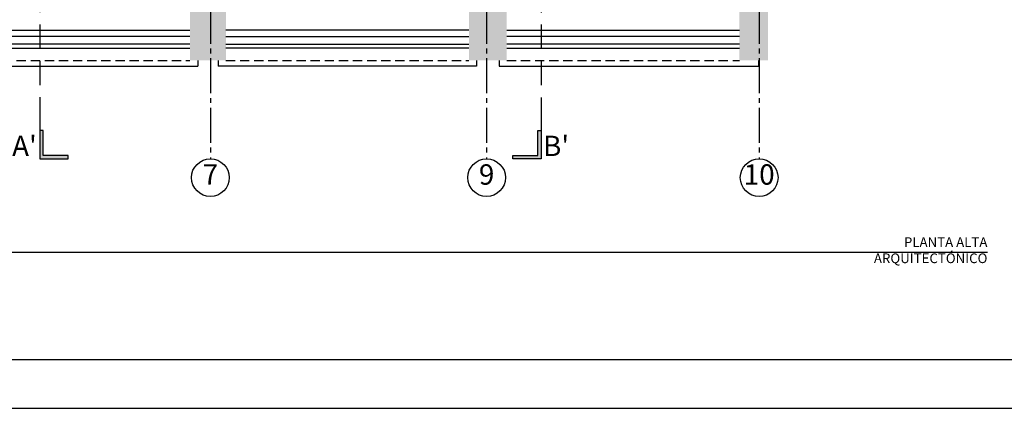
# Model space of a CAD drawing. Units: millimetres. Extents: x 0 to 328, y 0 to 41.
# Drawn here: x 93 to 113, y 0 to 8 of the extents above; entities that cross this region are included whole.
import ezdxf

# ---------------------------------------------------------------- set-up
doc = ezdxf.new("R2010")
doc.units = ezdxf.units.MM
for name, pattern in [('ACAD_ISO04W100', [30, 24, -3, 0, -3]), ('CONTINUA', [0]), ('DASHED', [0.75, 0.5, -0.25]), ('DASHED2', [9.525, 6.35, -3.175])]:
    doc.linetypes.add(name, pattern=pattern)
for name, color, linetype in [('_AA_AUX_5.1_PIE DE PLANO', 7, 'Continuous'), ('_AC_LIN_4.1_EJES PRINCIPALES', 114, 'Continuous'), ('_AC_LIN_8.1_PROYECCIONES', 145, 'DASHED2'), ('_AD_HAT_3.1_RELLENO 40%', 253, 'Continuous'), ('_AD_HAT_4.1_RELLENO 60%', 251, 'Continuous'), ('_AE_TEX_1.1_TEXTOS GENERALES', 7, 'Continuous'), ('LÍNEAS DE CORTE', 230, 'Continuous')]:
    doc.layers.add(name, color=color, linetype=linetype)
doc.styles.add('arial', font='arial.ttf')
doc.styles.get("Standard").update_dxf_attribs({"font": 'arial.ttf'})

# ---------------------------------------------------------------- blocks, each defined once
blk = doc.blocks.new('PIE DE PLANO')
at = {"layer": '_AA_AUX_5.1_PIE DE PLANO'}
blk.add_lwpolyline([(-12.996, -62.774), (-50.996, -62.774), (-50.996, -7.507), (-12.996, -7.507)], close=True, dxfattribs=at)
at = {"layer": 'DEFPOINTS'}
blk.add_lwpolyline([(-11.996, -66.507), (-11.996, -6.507), (-51.996, -6.507), (-51.996, -66.507)], close=True, dxfattribs=at)

msp = doc.modelspace()

# ---------------------------------------------------------------- hatches: boundary and pattern name
at = {"layer": '_AD_HAT_4.1_RELLENO 60%'}
h = msp.add_hatch(color=256, dxfattribs=at)
h.paths.add_polyline_path([(82.926, 7.42), (82.296, 7.42), (82.296, 7.165), (82.926, 7.165)])
h.paths.add_polyline_path([(80.506, 7.42), (79.876, 7.42), (79.876, 7.165), (80.506, 7.165)])
h.paths.add_polyline_path([(90.681, 15.73), (90.781, 15.73), (90.781, 15.58), (90.681, 15.58)])
h.paths.add_polyline_path([(96.466, 15.73), (96.566, 15.73), (96.566, 15.58), (96.466, 15.58)])
h.paths.add_polyline_path([(102.151, 15.73), (102.251, 15.73), (102.251, 15.58), (102.151, 15.58)])
h.paths.add_polyline_path([(84.666, 7.165), (85.286, 7.165), (85.286, 8.995), (84.666, 8.995)])
h.paths.add_polyline_path([(90.346, 7.165), (91.076, 7.165), (91.076, 8.995), (90.346, 8.995)])
h.paths.add_polyline_path([(96.096, 7.165), (96.836, 7.165), (96.836, 8.995), (96.096, 8.995)])
h.paths.add_polyline_path([(107.401, 7.165), (107.991, 7.165), (107.991, 8.995), (107.401, 8.995)])
h.paths.add_polyline_path([(101.836, 7.165), (102.616, 7.165), (102.616, 8.995), (101.836, 8.995)])
at = {"layer": 'LÍNEAS DE CORTE'}
h = msp.add_hatch(color=230, dxfattribs=at)
h.dxf.hatch_style = 1
h.paths.add_polyline_path([(93.007, 5.722), (93.007, 5.137), (93.077, 5.137), (93.592, 5.137), (93.592, 5.208), (93.077, 5.208), (93.077, 5.722)])
h = msp.add_hatch(color=230, dxfattribs=at)
h.dxf.hatch_style = 1
h.paths.add_polyline_path([(103.322, 5.722), (103.322, 5.137), (103.252, 5.137), (102.737, 5.137), (102.737, 5.208), (103.252, 5.208), (103.252, 5.722)])

# ---------------------------------------------------------------- linework, layer by layer
at = {"layer": '_AC_LIN_4.1_EJES PRINCIPALES', "linetype": 'ACAD_ISO04W100', "ltscale": 0.03}
for p, q in [((96.516, 36.788), (96.516, 5.137)), ((102.201, 36.788), (102.201, 5.137)), ((107.809, 36.788), (107.809, 5.137))]:
    msp.add_line(p, q, dxfattribs=at)
at = {"layer": '_AC_LIN_4.1_EJES PRINCIPALES', "linetype": 'CONTINUA', "ltscale": 0.08}
for centre in [(96.516, 4.75), (102.201, 4.75), (107.809, 4.75)]:
    msp.add_circle(centre, 0.388, dxfattribs=at)
at = {"layer": '_AC_LIN_8.1_PROYECCIONES', "ltscale": 0.03}
for p, q in [((91.076, 7.165), (96.096, 7.165)), ((96.836, 7.165), (101.836, 7.165)), ((102.616, 7.165), (107.401, 7.165))]:
    msp.add_line(p, q, dxfattribs=at)
at = {"layer": '_AD_HAT_3.1_RELLENO 40%'}
for p, q in [((91.076, 7.785), (96.096, 7.785)), ((101.836, 7.785), (96.836, 7.785)), ((102.616, 7.785), (107.401, 7.785)), ((96.096, 7.654), (91.076, 7.654)), ((96.096, 7.497), (91.076, 7.497)), ((96.836, 7.654), (101.836, 7.654)), ((96.836, 7.497), (101.836, 7.497)), ((107.401, 7.654), (102.616, 7.654)), ((107.401, 7.497), (102.616, 7.497)), ((91.076, 7.415), (96.096, 7.415)), ((101.836, 7.415), (96.836, 7.415)), ((102.616, 7.415), (107.401, 7.415)), ((96.255, 7.165), (96.255, 7.045)), ((96.678, 7.165), (96.678, 7.045)), ((101.995, 7.165), (101.995, 7.045)), ((102.458, 7.165), (102.458, 7.045)), ((107.795, 7.165), (107.795, 7.045)), ((90.918, 7.045), (96.255, 7.045)), ((101.995, 7.045), (96.678, 7.045)), ((102.458, 7.045), (107.795, 7.045))]:
    msp.add_line(p, q, dxfattribs=at)
at = {"layer": '_AE_TEX_1.1_TEXTOS GENERALES'}
msp.add_line((75.412, 3.219), (112.506, 3.219), dxfattribs=at)
at = {"layer": 'LÍNEAS DE CORTE', "color": 230, "linetype": 'DASHED'}
for p, q in [((93.007, 8.655), (93.007, 6.376)), ((103.322, 8.652), (103.322, 6.376))]:
    msp.add_line(p, q, dxfattribs=at)
at = {"layer": 'LÍNEAS DE CORTE', "color": 230}
for points in [[(93.007, 6.376), (93.007, 5.137), (93.077, 5.137), (93.592, 5.137), (93.592, 5.208), (93.077, 5.208), (93.077, 5.722), (93.007, 5.722)], [(103.322, 6.376), (103.322, 5.137), (103.252, 5.137), (102.737, 5.137), (102.737, 5.208), (103.252, 5.208), (103.252, 5.722), (103.322, 5.722)]]:
    msp.add_lwpolyline(points, dxfattribs=at)

# ---------------------------------------------------------------- block references
at = {"layer": '_AA_AUX_5.1_PIE DE PLANO', "rotation": 89.99999999999999}
msp.add_blockref('PIE DE PLANO', (66.098, 51.996), dxfattribs=at)

# ---------------------------------------------------------------- texts
at = {"layer": '_AC_LIN_4.1_EJES PRINCIPALES', "linetype": 'CONTINUA', "ltscale": 0.08, "char_height": 0.42, "width": 0.67518, "attachment_point": 5, "rotation": 360}
for s, insert in [('7', (96.516, 4.761)), ('9', (102.201, 4.761)), ('10', (107.809, 4.761))]:
    msp.add_mtext(s, dxfattribs=dict(at, insert=insert))
at = {"layer": '_AE_TEX_1.1_TEXTOS GENERALES', "char_height": 0.2, "attachment_point": 3, "style": 'arial'}
for s, insert, width in [('PLANTA ALTA', (112.506, 3.522), 7.10702), ('ARQUITECTÓNICO', (112.506, 3.19), 13.6462)]:
    msp.add_mtext(s, dxfattribs=dict(at, insert=insert, width=width))
at = {"layer": 'LÍNEAS DE CORTE', "color": 230, "char_height": 0.42, "width": 0.67518, "attachment_point": 5}
for s, insert, rotation in [("A' ", (92.69, 5.35), 0), ("B'", (103.63, 5.35), 360)]:
    msp.add_mtext(s, dxfattribs=dict(at, insert=insert, rotation=rotation))

doc.saveas('drawing.dxf')
